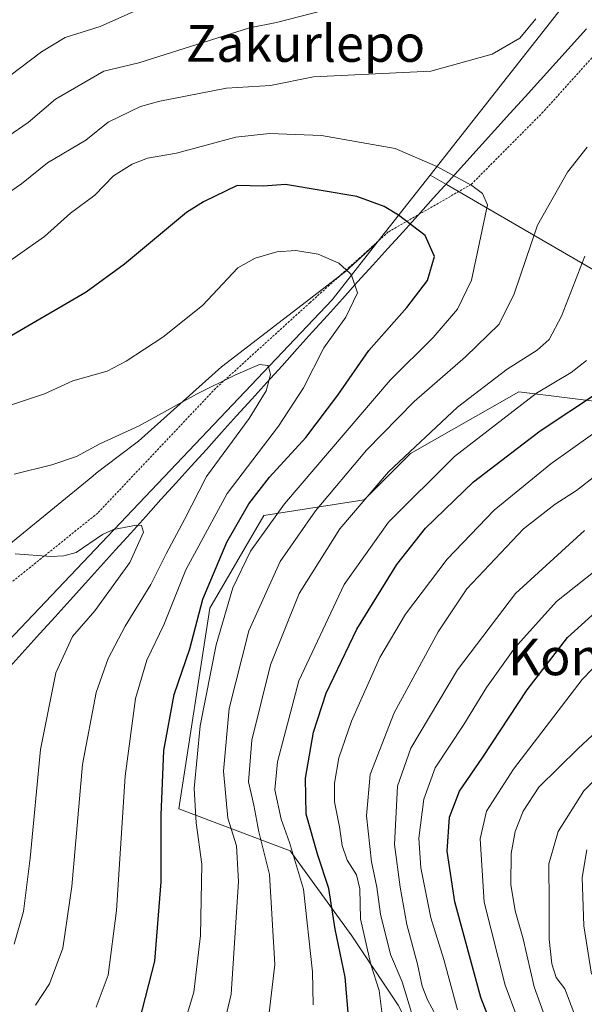
# Model space of a CAD drawing. Units: metres. Extents: x 587680 to 589815, y 4775264 to 4777605.
# Drawn here: x 588391 to 588514, y 4775653 to 4775868 of the extents above; entities that cross this region are included whole.
import ezdxf
from ezdxf.enums import TextEntityAlignment as Align

# ---------------------------------------------------------------- set-up
doc = ezdxf.new("R2010")
doc.units = ezdxf.units.M
doc.header["$MEASUREMENT"] = 0
doc.linetypes.add('TRAZOS', pattern=[0.75, 0.5, -0.25])
for name, color, linetype, lineweight in [('Alambrada', 19, 'TRAZOS', 0), ('Arbolado forestal CxS', 92, 'Continuous', 0), ('Comunidad autónoma', 142, 'Continuous', 30), ('Cortafuegos CxS', 92, 'Continuous', 0), ('Curva de nivel maestra', 36, 'Continuous', 30), ('Curva de nivel normal', 36, 'Continuous', 0), ('Municipio', 9, 'Continuous', 13), ('Municipio CxS', 142, 'Continuous', 0), ('Pastizal CxS', 92, 'Continuous', 0), ('Provincia', 19, 'Continuous', 0), ('Texto cartográfico', 19, 'Continuous', 0)]:
    doc.layers.add(name, color=color, linetype=linetype, lineweight=lineweight)
doc.styles.add('Arial', font='txt', dxfattribs={"height": 0.2})

# ---------------------------------------------------------------- blocks, each defined once
blk = doc.blocks.new('*U150')
at = {"layer": 'Arbolado forestal CxS', "color": 92, "linetype": 'Continuous', "lineweight": 0}
for points in [[(588535.7739, 4775548.2045, 815.902561), (588493.6627, 4775613.8925, 847.86779), (588473.4503, 4775652.6323, 865.71979), (588463.3435, 4775667.7901, 870.698007), (588449.8677, 4775686.3185, 879.242975), (588425.6149, 4775695.4887, 896.001386), (588432.3533, 4775739.2795, 894.888053), (588444.1441, 4775759.4913, 892.968995), (588466.0433, 4775762.8597, 881.610783), (588476.1491, 4775772.9645, 881.481118), (588499.7321, 4775786.4393, 878.181063), (588520.8299, 4775783.8017, 868.63193)], [(588518.2611, 4775811.7027, 880.998516), (588483.9395, 4775831.6303, 896.520112), (588480.3829, 4775833.6951, 896.68134), (588558.0207, 4775932.5056, 890.591875)]]:
    blk.add_polyline3d(points, dxfattribs=at)
blk = doc.blocks.new('*U152')
at = {"layer": 'Arbolado forestal CxS', "color": 92, "linetype": 'Continuous', "lineweight": 0}
blk.add_polyline3d([(588558.02, 4775932.51, 890.59), (588480.38, 4775833.7, 896.68), (588468.78, 4775818.93, 903.51), (588468.75, 4775818.9, 903.52), (588461.96, 4775812.67, 905.2), (588434.89, 4775791.91, 910.54), (588416.84, 4775775.67, 912.62), (588416.83, 4775775.66, 912.62), (588412.41, 4775772.33, 912.82), (588412.4, 4775772.33, 912.82), (588407.58, 4775768.7, 913.16), (588406.88, 4775768.07, 913.21), (588406.87, 4775768.07, 913.21), (588381.76, 4775747.5, 917.53)], dxfattribs=at)
blk = doc.blocks.new('*U159')
at = {"layer": 'Curva de nivel normal', "color": 36, "linetype": 'Continuous', "lineweight": 0}
blk.add_polyline3d([(588444.76, 4775646.02, 885), (588446.57, 4775661.51, 885), (588445.4, 4775681.16, 885), (588443.03, 4775690.5, 885), (588441.97, 4775696.3, 885), (588440.82, 4775701.35, 885), (588441.53, 4775710.46, 885), (588445.58, 4775726.9, 885), (588451.84, 4775742.43, 885), (588460.68, 4775756.58, 885), (588471.31, 4775768.96, 885), (588486.36, 4775783.05, 885), (588497.19, 4775791.38, 885), (588503.69, 4775795.53, 885), (588506.36, 4775797.85, 885), (588509.03, 4775802.93, 885), (588514.13, 4775816.03, 885)], dxfattribs=at)
blk = doc.blocks.new('*U162')
at = {"layer": 'Curva de nivel normal', "color": 36, "linetype": 'Continuous', "lineweight": 0}
blk.add_polyline3d([(588506.02, 4775648.4, 840), (588503.05, 4775656.69, 840), (588500.66, 4775667.12, 840), (588498.9, 4775673.22, 840), (588497.97, 4775678.96, 840), (588498.09, 4775685.71, 840), (588498.91, 4775690.56, 840), (588500.68, 4775694.95, 840), (588504.05, 4775700.23, 840), (588512.68, 4775708.67, 840), (588518.69, 4775714.23, 840)], dxfattribs=at)
blk = doc.blocks.new('*U165')
at = {"layer": 'Curva de nivel normal', "color": 36, "linetype": 'Continuous', "lineweight": 0}
blk.add_polyline3d([(588425.63, 4775644.67, 895), (588428.86, 4775655.49, 895), (588430.36, 4775667.87, 895), (588430.65, 4775683.41, 895), (588429.42, 4775692.4, 895), (588428.96, 4775699.95, 895), (588430.24, 4775713.62, 895), (588433.76, 4775731.28, 895), (588437.42, 4775743.65, 895), (588441.24, 4775751.69, 895), (588448.65, 4775761.98, 895), (588471.66, 4775788.94, 895), (588481.05, 4775798.28, 895), (588486.33, 4775804.49, 895), (588489.41, 4775810.8, 895), (588492.92, 4775827.22, 895), (588491.83, 4775829.65, 895), (588489.5, 4775831.46, 895), (588481.86, 4775835.58, 895), (588472.79, 4775839.5, 895), (588456.72, 4775842.3, 895), (588445.4, 4775842.74, 895), (588438.02, 4775841.95, 895), (588425.09, 4775838.49, 895), (588418.78, 4775837.41, 895), (588415.46, 4775836.07, 895), (588411.37, 4775833.51, 895), (588407.34, 4775829.32, 895), (588402, 4775825.41, 895), (588396.35, 4775820.32, 895), (588383.97, 4775811.67, 895)], dxfattribs=at)
blk = doc.blocks.new('*U170')
at = {"layer": 'Curva de nivel normal', "color": 36, "linetype": 'Continuous', "lineweight": 0}
blk.add_polyline3d([(588516.71, 4775622.6, 835), (588513.58, 4775639.67, 835), (588511.68, 4775651.05, 835), (588509.73, 4775656.21, 835), (588507.86, 4775658.73, 835), (588506.92, 4775661.69, 835), (588506.32, 4775667.05, 835), (588506.37, 4775674.88, 835), (588506.27, 4775683.5, 835), (588508.29, 4775690.56, 835), (588513.86, 4775699.43, 835), (588518.89, 4775704.43, 835)], dxfattribs=at)
blk = doc.blocks.new('*U174')
at = {"layer": 'Curva de nivel normal', "color": 36, "linetype": 'Continuous', "lineweight": 0}
blk.add_polyline3d([(588476.3, 4775651.05, 865), (588474.3, 4775657.72, 865), (588471.76, 4775663.7, 865), (588469.6, 4775672.52, 865), (588468.8, 4775678.43, 865), (588467.58, 4775683.95, 865), (588466.51, 4775693.95, 865), (588467.31, 4775702.95, 865), (588472.52, 4775716.45, 865), (588482.17, 4775734.12, 865), (588488.36, 4775743.47, 865), (588500.71, 4775756.55, 865), (588507.67, 4775761.91, 865), (588512.31, 4775764.94, 865), (588516.55, 4775768.27, 865)], dxfattribs=at)
blk = doc.blocks.new('*U175')
at = {"layer": 'Curva de nivel normal', "color": 36, "linetype": 'Continuous', "lineweight": 0}
blk.add_polyline3d([(588515.57, 4775659.4, 830), (588513.86, 4775669.93, 830), (588513.53, 4775680.49, 830), (588514.52, 4775686.55, 830)], dxfattribs=at)
blk = doc.blocks.new('*U176')
at = {"layer": 'Curva de nivel normal', "color": 36, "linetype": 'Continuous', "lineweight": 0}
blk.add_polyline3d([(588499.32, 4775650.16, 845), (588496.74, 4775657.06, 845), (588492.19, 4775675.15, 845), (588491.29, 4775688.95, 845), (588492.7, 4775694.95, 845), (588498.58, 4775704.13, 845), (588513.5, 4775723.67, 845), (588520.05, 4775730.44, 845)], dxfattribs=at)
blk = doc.blocks.new('*U184')
at = {"layer": 'Curva de nivel normal', "color": 36, "linetype": 'Continuous', "lineweight": 0}
blk.add_polyline3d([(588454.91, 4775652.74, 880), (588454.79, 4775659.95, 880), (588452.77, 4775677.93, 880), (588449.76, 4775688.11, 880), (588447.9, 4775693.2, 880), (588446.58, 4775699.6, 880), (588447.16, 4775705.74, 880), (588451.8, 4775723.4, 880), (588461.64, 4775744.43, 880), (588471.34, 4775758.03, 880), (588485.69, 4775772.31, 880), (588503.57, 4775786.17, 880), (588511.16, 4775790.61, 880), (588514.47, 4775793.28, 880)], dxfattribs=at)
blk = doc.blocks.new('*U185')
at = {"layer": 'Curva de nivel normal', "color": 36, "linetype": 'Continuous', "lineweight": 0}
blk.add_polyline3d([(588394.42, 4775652.63, 910), (588397.44, 4775657.34, 910), (588400.34, 4775665.11, 910), (588402.32, 4775678.56, 910), (588404.63, 4775705.17, 910), (588407.63, 4775720.87, 910), (588410.2, 4775728.3, 910), (588413.92, 4775735.35, 910), (588419.53, 4775744.42, 910), (588422.87, 4775751.06, 910), (588426.87, 4775758.61, 910), (588431.67, 4775767.94, 910), (588440.92, 4775780.61, 910), (588444.63, 4775786.61, 910), (588445.59, 4775790.21, 910), (588445.18, 4775791.93, 910), (588445, 4775792.15, 910), (588443.19, 4775792.37, 910), (588437.95, 4775790.12, 910), (588429.48, 4775785.93, 910), (588416.99, 4775778.99, 910), (588408.4, 4775775.08, 910), (588403.33, 4775772.3, 910), (588397.98, 4775770.49, 910), (588389.74, 4775768.49, 910)], dxfattribs=at)
blk = doc.blocks.new('*U186')
at = {"layer": 'Curva de nivel normal', "color": 36, "linetype": 'Continuous', "lineweight": 0}
blk.add_polyline3d([(588407.64, 4775652.24, 905), (588410.25, 4775659.23, 905), (588412.06, 4775673.3, 905), (588413.91, 4775702.62, 905), (588416.18, 4775719.52, 905), (588418.68, 4775727.9, 905), (588422.36, 4775735.64, 905), (588427.18, 4775747.64, 905), (588436.15, 4775764.28, 905), (588447.34, 4775778.94, 905), (588452.78, 4775787.28, 905), (588457.21, 4775796, 905), (588462.02, 4775802.69, 905), (588464.53, 4775808, 905), (588463.23, 4775811.87, 905), (588462.96, 4775812.25, 905), (588460.53, 4775814.52, 905), (588456.01, 4775816.46, 905), (588451.16, 4775817.25, 905), (588446.95, 4775816.99, 905), (588442.24, 4775815.59, 905), (588438.5, 4775813.46, 905), (588430.78, 4775805.27, 905), (588422.14, 4775798.37, 905), (588414.18, 4775793.09, 905), (588409.98, 4775790.96, 905), (588402.49, 4775788.81, 905), (588396.38, 4775786, 905), (588384.49, 4775782.1, 905)], dxfattribs=at)
blk = doc.blocks.new('*U187')
at = {"layer": 'Curva de nivel normal', "color": 36, "linetype": 'Continuous', "lineweight": 0}
blk.add_polyline3d([(588432.84, 4775637.24, 890), (588437.02, 4775655.03, 890), (588438.6, 4775679.66, 890), (588438.2, 4775687.44, 890), (588436.27, 4775693.43, 890), (588435.34, 4775703.69, 890), (588436.62, 4775717.39, 890), (588440.9, 4775734.28, 890), (588447.7, 4775749.42, 890), (588455.42, 4775760.5, 890), (588466.56, 4775773.68, 890), (588476.94, 4775784.32, 890), (588488.13, 4775794.04, 890), (588495.47, 4775801.15, 890), (588498.74, 4775807.8, 890), (588503.77, 4775822.77, 890), (588510.3, 4775834.37, 890), (588514.6, 4775839.81, 890)], dxfattribs=at)
blk = doc.blocks.new('*U192')
at = {"layer": 'Curva de nivel normal', "color": 36, "linetype": 'Continuous', "lineweight": 0}
blk.add_polyline3d([(588470.29, 4775647.69, 870), (588469.32, 4775655.86, 870), (588467.46, 4775661.54, 870), (588465.21, 4775671.52, 870), (588465.07, 4775678, 870), (588464.32, 4775681.09, 870), (588462.34, 4775684.27, 870), (588461.22, 4775687.48, 870), (588460.66, 4775691.59, 870), (588459.58, 4775697, 870), (588459.52, 4775701.11, 870), (588460.51, 4775706.62, 870), (588463.26, 4775714.58, 870), (588469.46, 4775728.48, 870), (588475, 4775737.92, 870), (588484.11, 4775749.94, 870), (588494.34, 4775760.64, 870), (588506.67, 4775770.72, 870), (588519.57, 4775779.88, 870)], dxfattribs=at)
blk = doc.blocks.new('*U202')
at = {"layer": 'Curva de nivel normal', "color": 36, "linetype": 'Continuous', "lineweight": 0}
blk.add_polyline3d([(588486.38, 4775651.65, 855), (588483.37, 4775662.6, 855), (588480.58, 4775671.72, 855), (588478.35, 4775682.58, 855), (588477.92, 4775689.07, 855), (588479.01, 4775697.62, 855), (588481.48, 4775704.43, 855), (588487.75, 4775713.91, 855), (588492.71, 4775721.91, 855), (588498.85, 4775730.58, 855), (588507.97, 4775740.68, 855), (588525.18, 4775754.34, 855)], dxfattribs=at)
blk = doc.blocks.new('*U206')
at = {"layer": 'Curva de nivel normal', "color": 36, "linetype": 'Continuous', "lineweight": 0}
blk.add_polyline3d([(588389.72, 4775665.96, 915), (588391.74, 4775673.07, 915), (588393.2, 4775684.75, 915), (588395.44, 4775708.4, 915), (588398.84, 4775725.13, 915), (588402.46, 4775733.06, 915), (588407.34, 4775738.66, 915), (588414.94, 4775749.24, 915), (588417.93, 4775755.84, 915), (588417.49, 4775757.27, 915), (588416.4, 4775757.38, 915), (588411.42, 4775756.37, 915), (588408.98, 4775755.28, 915), (588403.22, 4775751.38, 915), (588400.53, 4775750.65, 915), (588397.75, 4775750.5, 915), (588389.98, 4775751.09, 915)], dxfattribs=at)
blk = doc.blocks.new('*U208')
at = {"layer": 'Curva de nivel normal', "color": 36, "linetype": 'Continuous', "lineweight": 0}
blk.add_polyline3d([(588481.74, 4775650.33, 860), (588479.82, 4775653.8, 860), (588478.65, 4775656.84, 860), (588477.64, 4775661.63, 860), (588475.3, 4775670.24, 860), (588473.88, 4775678.38, 860), (588472.63, 4775687.74, 860), (588473.25, 4775700.43, 860), (588476.17, 4775708.69, 860), (588486.33, 4775725.82, 860), (588499.02, 4775742.44, 860), (588514.03, 4775756.17, 860)], dxfattribs=at)
blk = doc.blocks.new('*U212')
at = {"layer": 'Curva de nivel maestra', "color": 36, "linetype": 'Continuous', "lineweight": 30}
blk.add_polyline3d([(588417.05, 4775649.28, 900), (588420.41, 4775662.24, 900), (588421.75, 4775679.56, 900), (588421.74, 4775694.11, 900), (588422.33, 4775708.22, 900), (588424.64, 4775720.45, 900), (588428, 4775730.41, 900), (588430.87, 4775741.21, 900), (588436.1, 4775753.61, 900), (588440.85, 4775761.99, 900), (588445.39, 4775767.8, 900), (588453.29, 4775776.48, 900), (588460.26, 4775785.69, 900), (588467.03, 4775795.45, 900), (588475.33, 4775804.82, 900), (588479.85, 4775810.73, 900), (588481.35, 4775815.95, 900), (588479.28, 4775820.52, 900), (588473.53, 4775824.98, 900), (588470.39, 4775826.88, 900), (588464.39, 4775829.01, 900), (588448.87, 4775831.63, 900), (588444, 4775831.26, 900), (588438.31, 4775831.44, 900), (588430.98, 4775827.89, 900), (588427.3, 4775825.56, 900), (588413.77, 4775814.28, 900), (588405.4, 4775808.14, 900), (588389.25, 4775798.73, 900)], dxfattribs=at)
blk = doc.blocks.new('*U215')
at = {"layer": 'Curva de nivel maestra', "color": 36, "linetype": 'Continuous', "lineweight": 30}
blk.add_polyline3d([(588495.1, 4775644.95, 850), (588491.47, 4775654.3, 850), (588485.79, 4775675.22, 850), (588484.12, 4775686.25, 850), (588484.62, 4775693.67, 850), (588486.76, 4775699.32, 850), (588491.89, 4775706.73, 850), (588501.52, 4775721.41, 850), (588510.3, 4775732.82, 850), (588520.28, 4775741.84, 850)], dxfattribs=at)
blk = doc.blocks.new('*U218')
at = {"layer": 'Curva de nivel maestra', "color": 36, "linetype": 'Continuous', "lineweight": 30}
blk.add_polyline3d([(588462.7, 4775649.3, 875), (588461.87, 4775658.8, 875), (588459.69, 4775669.24, 875), (588458.28, 4775678.12, 875), (588455.89, 4775685.36, 875), (588453.37, 4775694.35, 875), (588453.22, 4775702.14, 875), (588454.94, 4775712.19, 875), (588457.7, 4775720.7, 875), (588464.44, 4775734.7, 875), (588473.14, 4775748.8, 875), (588479.42, 4775756.7, 875), (588489.84, 4775766.8, 875), (588504.39, 4775777.94, 875), (588517.11, 4775786.32, 875)], dxfattribs=at)

msp = doc.modelspace()

# ---------------------------------------------------------------- linework, layer by layer
at = {"layer": 'Alambrada', "color": 19, "linetype": 'TRAZOS', "lineweight": 0}
msp.add_polyline3d([(588534.71, 4775880.45, 891.71), (588505.03, 4775847.47, 891.98), (588489.35, 4775831.67, 894.96), (588471.28, 4775821.29, 901.61), (588469.04, 4775819.26, 902.71), (588454.19, 4775805.86, 907.24), (588433.62, 4775787.17, 910.09), (588407.95, 4775759.98, 913.79), (588386.62, 4775742.85, 917.32), (588362.58, 4775727.54, 924.04), (588334.65, 4775707.78, 934.76), (588318.64, 4775700.41, 937.61), (588290.68, 4775694.38, 943.64), (588261.73, 4775689.6, 951.99), (588239.8, 4775683.94, 958.96), (588220.81, 4775670.27, 968.02), (588216.96, 4775667.72, 969.9), (588200.69, 4775656.95, 978.25), (588192.45, 4775651.67, 981.8)], dxfattribs=at)
at = {"layer": 'Arbolado forestal CxS', "color": 92, "linetype": 'Continuous', "lineweight": 0}
for points in [[(588574.07, 4775950.13, 892.77), (588558.02, 4775932.51, 890.59), (588480.38, 4775833.7, 896.68)], [(588574.07, 4775950.13, 892.77), (588558.02, 4775932.51, 890.59), (588480.38, 4775833.7, 896.68)], [(588480.38, 4775833.7, 896.68), (588468.78, 4775818.93, 903.51)], [(588480.38, 4775833.7, 896.68), (588483.94, 4775831.63, 896.52), (588518.26, 4775811.7, 881)], [(588468.78, 4775818.93, 903.51), (588468.75, 4775818.9, 903.52), (588461.96, 4775812.67, 905.2), (588434.89, 4775791.91, 910.54), (588416.84, 4775775.67, 912.62), (588416.83, 4775775.66, 912.62), (588412.41, 4775772.33, 912.82), (588412.4, 4775772.33, 912.82), (588407.58, 4775768.7, 913.16), (588406.88, 4775768.07, 913.21), (588406.87, 4775768.07, 913.21), (588381.76, 4775747.5, 917.53)], [(588520.83, 4775783.8, 868.63), (588499.73, 4775786.44, 878.18), (588476.15, 4775772.96, 881.48), (588466.04, 4775762.86, 881.61), (588444.14, 4775759.49, 892.97), (588432.35, 4775739.28, 894.89), (588425.61, 4775695.49, 896), (588449.87, 4775686.32, 879.24), (588463.34, 4775667.79, 870.7), (588473.45, 4775652.63, 865.72), (588493.66, 4775613.89, 847.87), (588535.77, 4775548.2, 815.9)]]:
    msp.add_polyline3d(points, dxfattribs=at)
at = {"layer": 'Comunidad autónoma', "color": 142, "linetype": 'Continuous', "lineweight": 30}
msp.add_polyline3d([(588514.47, 4775865.6, 891.49), (588511.12, 4775861.9, 891.36), (588507.78, 4775858.2, 891.18), (588504.44, 4775854.5, 891.18), (588501.09, 4775850.8, 891.47), (588497.75, 4775847.1, 891.99), (588494.41, 4775843.39, 892.5), (588491.07, 4775839.69, 893.09), (588487.72, 4775835.99, 894.09), (588484.38, 4775832.29, 895.38), (588481.08, 4775828.64, 897.21), (588477.79, 4775824.99, 898.93), (588474.49, 4775821.34, 900.91), (588471.19, 4775817.69, 902.63), (588467.89, 4775814.04, 904), (588464.6, 4775810.39, 904.8), (588461.3, 4775806.73, 905.5), (588458, 4775803.08, 906.17), (588454.71, 4775799.43, 906.42), (588451.41, 4775795.78, 907.09), (588448.11, 4775792.13, 908.18), (588444.81, 4775788.48, 909.64), (588441.52, 4775784.83, 910.48), (588438.22, 4775781.18, 910.69), (588434.92, 4775777.53, 911.11), (588431.63, 4775773.88, 912.02), (588428.33, 4775770.23, 912.16), (588425.03, 4775766.58, 913.02), (588421.73, 4775762.93, 914.01), (588418.44, 4775759.27, 914.26), (588415.14, 4775755.62, 914.94), (588411.84, 4775751.97, 915.45), (588408.54, 4775748.32, 915.82), (588405.25, 4775744.67, 916.12), (588401.95, 4775741.02, 916.09), (588398.65, 4775737.37, 916.41), (588395.36, 4775733.72, 917.23), (588392.06, 4775730.07, 918.11), (588388.76, 4775726.42, 919.1)], dxfattribs=at)
at = {"layer": 'Cortafuegos CxS', "color": 92, "linetype": 'Continuous', "lineweight": 0}
for points in [[(588217.54, 4775667.59, 969.6), (588226.21, 4775665.64, 963.97), (588280.02, 4775653.51, 932.31), (588328.02, 4775668.51, 927.53), (588334.35, 4775675.18, 929.1), (588347.57, 4775689.1, 933.78), (588459.02, 4775806.51, 905.05), (588468.78, 4775818.93, 903.51)], [(588381.76, 4775747.5, 917.53), (588406.87, 4775768.07, 913.21), (588406.88, 4775768.07, 913.21), (588407.58, 4775768.7, 913.16), (588412.4, 4775772.33, 912.82), (588412.41, 4775772.33, 912.82), (588416.83, 4775775.66, 912.62), (588416.84, 4775775.67, 912.62), (588434.89, 4775791.91, 910.54), (588461.96, 4775812.67, 905.2), (588468.75, 4775818.9, 903.52), (588468.78, 4775818.93, 903.51), (588459.02, 4775806.51, 905.05), (588347.57, 4775689.1, 933.78)], [(588468.78, 4775818.93, 903.51), (588468.75, 4775818.9, 903.52), (588461.96, 4775812.67, 905.2), (588434.89, 4775791.91, 910.54), (588416.84, 4775775.67, 912.62), (588416.83, 4775775.66, 912.62), (588412.41, 4775772.33, 912.82), (588412.4, 4775772.33, 912.82), (588407.58, 4775768.7, 913.16), (588406.88, 4775768.07, 913.21), (588406.87, 4775768.07, 913.21), (588381.76, 4775747.5, 917.53)]]:
    msp.add_polyline3d(points, dxfattribs=at)
at = {"layer": 'Curva de nivel normal', "color": 36, "linetype": 'Continuous', "lineweight": 0}
for points in [[(588388.38, 4775842.13, 885), (588392.81, 4775845.16, 885), (588398.74, 4775850.25, 885), (588409.31, 4775856.35, 885), (588416.93, 4775858.15, 885), (588440.99, 4775865.81, 885), (588446.93, 4775867.01, 885), (588469.51, 4775872.86, 885)], [(588377.02, 4775846.47, 880), (588395.68, 4775860.55, 880), (588400.88, 4775863.74, 880), (588408.48, 4775866.09, 880), (588415.84, 4775869.39, 880)], [(588380.57, 4775824.43, 890), (588391.36, 4775831.77, 890), (588396.98, 4775836.36, 890), (588405.35, 4775841.3, 890), (588410.25, 4775845.26, 890), (588417.25, 4775848.63, 890), (588421.51, 4775849.85, 890), (588436.01, 4775852.62, 890), (588445.58, 4775853.27, 890), (588454.95, 4775855.16, 890), (588480.54, 4775856.34, 890), (588493.89, 4775860.1, 890), (588499.94, 4775863.57, 890), (588503.45, 4775867.74, 890)]]:
    msp.add_polyline3d(points, dxfattribs=at)
at = {"layer": 'Municipio', "color": 9, "linetype": 'Continuous', "lineweight": 13}
msp.add_polyline3d([(588514.47, 4775865.6, 891.49), (588511.12, 4775861.9, 891.36), (588507.78, 4775858.2, 891.18), (588504.44, 4775854.5, 891.18), (588501.09, 4775850.8, 891.47), (588497.75, 4775847.1, 891.99), (588494.41, 4775843.39, 892.5), (588491.07, 4775839.69, 893.09), (588487.72, 4775835.99, 894.09), (588484.38, 4775832.29, 895.38), (588481.08, 4775828.64, 897.21), (588477.79, 4775824.99, 898.93), (588474.49, 4775821.34, 900.91), (588471.19, 4775817.69, 902.63), (588467.89, 4775814.04, 904), (588464.6, 4775810.39, 904.8), (588461.3, 4775806.73, 905.5), (588458, 4775803.08, 906.17), (588454.71, 4775799.43, 906.42), (588451.41, 4775795.78, 907.09), (588448.11, 4775792.13, 908.18), (588444.81, 4775788.48, 909.64), (588441.52, 4775784.83, 910.48), (588438.22, 4775781.18, 910.69), (588434.92, 4775777.53, 911.11), (588431.63, 4775773.88, 912.02), (588428.33, 4775770.23, 912.16), (588425.03, 4775766.58, 913.02), (588421.73, 4775762.93, 914.01), (588418.44, 4775759.27, 914.26), (588415.14, 4775755.62, 914.94), (588411.84, 4775751.97, 915.45), (588408.54, 4775748.32, 915.82), (588405.25, 4775744.67, 916.12), (588401.95, 4775741.02, 916.09), (588398.65, 4775737.37, 916.41), (588395.36, 4775733.72, 917.23), (588392.06, 4775730.07, 918.11), (588388.76, 4775726.42, 919.1)], dxfattribs=at)
at = {"layer": 'Municipio CxS', "color": 142, "linetype": 'Continuous', "lineweight": 0}
msp.add_polyline3d([(588388.76, 4775726.42, 919.1), (588392.06, 4775730.07, 918.11), (588395.36, 4775733.72, 917.23), (588398.65, 4775737.37, 916.41), (588401.95, 4775741.02, 916.09), (588405.25, 4775744.67, 916.12), (588408.54, 4775748.32, 915.82), (588411.84, 4775751.97, 915.45), (588415.14, 4775755.62, 914.94), (588418.44, 4775759.27, 914.26), (588421.73, 4775762.93, 914.01), (588425.03, 4775766.58, 913.02), (588428.33, 4775770.23, 912.16), (588431.63, 4775773.88, 912.02), (588434.92, 4775777.53, 911.11), (588438.22, 4775781.18, 910.69), (588441.52, 4775784.83, 910.48), (588444.81, 4775788.48, 909.64), (588448.11, 4775792.13, 908.18), (588451.41, 4775795.78, 907.09), (588454.71, 4775799.43, 906.42), (588458, 4775803.08, 906.17), (588461.3, 4775806.73, 905.5), (588464.6, 4775810.39, 904.8), (588467.89, 4775814.04, 904), (588471.19, 4775817.69, 902.63), (588474.49, 4775821.34, 900.91), (588477.79, 4775824.99, 898.93), (588481.08, 4775828.64, 897.21), (588484.38, 4775832.29, 895.38), (588487.72, 4775835.99, 894.09), (588491.07, 4775839.69, 893.09), (588494.41, 4775843.39, 892.5), (588497.75, 4775847.1, 891.99), (588501.09, 4775850.8, 891.47), (588504.44, 4775854.5, 891.18), (588507.78, 4775858.2, 891.18), (588511.12, 4775861.9, 891.36), (588514.47, 4775865.6, 891.49)], dxfattribs=at)
at = {"layer": 'Pastizal CxS', "color": 92, "linetype": 'Continuous', "lineweight": 0}
for points in [[(588192.94, 4775652.19, 980.62), (588209.02, 4775669.51, 972.65), (588217.54, 4775667.59, 969.6), (588226.21, 4775665.64, 963.97), (588280.02, 4775653.51, 932.31), (588328.02, 4775668.51, 927.53), (588334.35, 4775675.18, 929.1), (588347.57, 4775689.1, 933.78), (588459.02, 4775806.51, 905.05), (588468.78, 4775818.93, 903.51), (588480.38, 4775833.7, 896.68), (588483.94, 4775831.63, 896.52), (588518.26, 4775811.7, 881)], [(588480.38, 4775833.7, 896.68), (588468.78, 4775818.93, 903.51)], [(588480.38, 4775833.7, 896.68), (588483.94, 4775831.63, 896.52), (588518.26, 4775811.7, 881)], [(588217.54, 4775667.59, 969.6), (588226.21, 4775665.64, 963.97), (588280.02, 4775653.51, 932.31), (588328.02, 4775668.51, 927.53), (588334.35, 4775675.18, 929.1), (588347.57, 4775689.1, 933.78), (588459.02, 4775806.51, 905.05), (588468.78, 4775818.93, 903.51)], [(588520.83, 4775783.8, 868.63), (588499.73, 4775786.44, 878.18), (588476.15, 4775772.96, 881.48), (588466.04, 4775762.86, 881.61), (588444.14, 4775759.49, 892.97), (588432.35, 4775739.28, 894.89), (588425.61, 4775695.49, 896), (588449.87, 4775686.32, 879.24), (588463.34, 4775667.79, 870.7), (588473.45, 4775652.63, 865.72), (588493.66, 4775613.89, 847.87), (588535.77, 4775548.2, 815.9)], [(588520.83, 4775783.8, 868.63), (588499.73, 4775786.44, 878.18), (588476.15, 4775772.96, 881.48), (588466.04, 4775762.86, 881.61), (588444.14, 4775759.49, 892.97), (588432.35, 4775739.28, 894.89), (588425.61, 4775695.49, 896), (588449.87, 4775686.32, 879.24), (588463.34, 4775667.79, 870.7), (588473.45, 4775652.63, 865.72), (588493.66, 4775613.89, 847.87), (588535.77, 4775548.2, 815.9)]]:
    msp.add_polyline3d(points, dxfattribs=at)
at = {"layer": 'Provincia', "color": 19, "linetype": 'Continuous', "lineweight": 0}
msp.add_polyline3d([(588514.47, 4775865.6, 891.49), (588511.12, 4775861.9, 891.36), (588507.78, 4775858.2, 891.18), (588504.44, 4775854.5, 891.18), (588501.09, 4775850.8, 891.47), (588497.75, 4775847.1, 891.99), (588494.41, 4775843.39, 892.5), (588491.07, 4775839.69, 893.09), (588487.72, 4775835.99, 894.09), (588484.38, 4775832.29, 895.38), (588481.08, 4775828.64, 897.21), (588477.79, 4775824.99, 898.93), (588474.49, 4775821.34, 900.91), (588471.19, 4775817.69, 902.63), (588467.89, 4775814.04, 904), (588464.6, 4775810.39, 904.8), (588461.3, 4775806.73, 905.5), (588458, 4775803.08, 906.17), (588454.71, 4775799.43, 906.42), (588451.41, 4775795.78, 907.09), (588448.11, 4775792.13, 908.18), (588444.81, 4775788.48, 909.64), (588441.52, 4775784.83, 910.48), (588438.22, 4775781.18, 910.69), (588434.92, 4775777.53, 911.11), (588431.63, 4775773.88, 912.02), (588428.33, 4775770.23, 912.16), (588425.03, 4775766.58, 913.02), (588421.73, 4775762.93, 914.01), (588418.44, 4775759.27, 914.26), (588415.14, 4775755.62, 914.94), (588411.84, 4775751.97, 915.45), (588408.54, 4775748.32, 915.82), (588405.25, 4775744.67, 916.12), (588401.95, 4775741.02, 916.09), (588398.65, 4775737.37, 916.41), (588395.36, 4775733.72, 917.23), (588392.06, 4775730.07, 918.11), (588388.76, 4775726.42, 919.1)], dxfattribs=at)

# ---------------------------------------------------------------- block references
at = {"layer": 'Arbolado forestal CxS', "color": 92, "linetype": 'Continuous', "lineweight": 0}
for name in ['*U150', '*U152']:
    msp.add_blockref(name, (0, 0), dxfattribs=at)
at = {"layer": 'Curva de nivel maestra', "color": 36, "linetype": 'Continuous', "lineweight": 30}
for name in ['*U218', '*U215', '*U212']:
    msp.add_blockref(name, (0, 0), dxfattribs=at)
at = {"layer": 'Curva de nivel normal', "color": 36, "linetype": 'Continuous', "lineweight": 0}
for name in ['*U175', '*U208', '*U174', '*U192', '*U184', '*U159', '*U187', '*U202', '*U176', '*U162', '*U170', '*U165', '*U186', '*U185', '*U206']:
    msp.add_blockref(name, (0, 0), dxfattribs=at)

# ---------------------------------------------------------------- texts
at = {"layer": 'Texto cartográfico', "color": 19, "linetype": 'Continuous', "lineweight": 0, "style": 'Arial'}
for s, p in [('Zakurlepo', (588453.25, 4775862.4)), ('Kondizaratz', (588527.88, 4775728.62))]:
    msp.add_text(s, height=8, dxfattribs=at).set_placement(p, align=Align.MIDDLE_CENTER)

doc.saveas('drawing.dxf')
